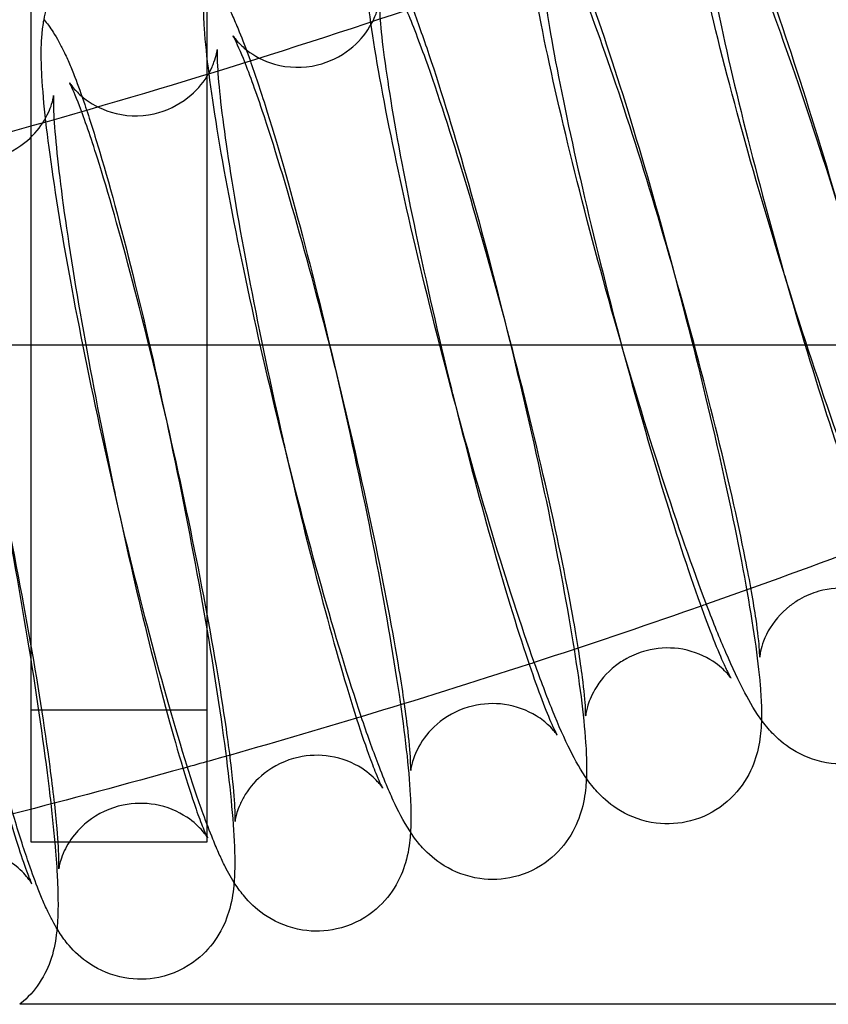
# Model space of a CAD drawing. Units: inches. Extents: x 362 to 1002, y 241 to 835.
# Drawn here: x 774 to 792, y 335 to 358 of the extents above; entities that cross this region are included whole.
import ezdxf

# ---------------------------------------------------------------- set-up
doc = ezdxf.new("R2010")
doc.units = ezdxf.units.IN
doc.header["$MEASUREMENT"] = 0
doc.layers.add('Make2D', color=7, linetype='Continuous', true_color=0x000000)

msp = doc.modelspace()

# ---------------------------------------------------------------- linework, layer by layer
at = {"layer": 'Make2D', "color": 0}
for points, knots in [([(758.065, 351.315), (760.023, 351.709), (761.977, 352.127), (763.925, 352.571), (767.343, 353.349), (770.746, 354.207), (774.119, 355.159), (777.504, 356.113), (780.866, 357.163), (784.185, 358.322), (787.367, 359.434), (790.516, 360.65), (793.611, 361.983), (796.457, 363.208), (799.262, 364.535), (802.006, 365.973), (804.656, 367.363), (807.253, 368.858), (809.776, 370.468), (812.338, 372.102), (814.825, 373.856), (817.216, 375.733), (819.561, 377.575), (821.812, 379.535), (823.951, 381.614), (826.08, 383.682), (828.094, 385.866), (829.982, 388.158), (831.891, 390.477), (833.667, 392.902), (835.304, 395.423), (836.058, 396.585), (836.782, 397.766), (837.475, 398.964)], [131.505677, 131.505677, 131.505677, 131.505677, 137.515145, 137.515145, 137.515145, 148.065439, 148.065439, 148.065439, 158.653374, 158.653374, 158.653374, 168.804824, 168.804824, 168.804824, 178.137804, 178.137804, 178.137804, 187.151942, 187.151942, 187.151942, 196.305443, 196.305443, 196.305443, 205.28269, 205.28269, 205.28269, 214.213565, 214.213565, 214.213565, 223.245481, 223.245481, 223.245481, 227.407616, 227.407616, 227.407616, 227.407616]), ([(790.362, 364.19), (790.632, 364.272), (790.912, 364.298), (791.476, 364.237), (791.741, 364.148), (791.969, 364.025), (792.189, 363.906), (792.354, 363.773), (792.596, 363.537), (792.681, 363.438), (792.908, 363.147), (793.052, 362.915), (793.321, 362.433), (793.463, 362.144), (793.766, 361.481), (793.916, 361.129), (794.076, 360.737), (794.76, 359.055), (795.549, 356.781), (796.308, 354.308), (797.067, 351.84), (797.711, 349.448), (798.121, 347.573), (798.321, 346.658), (798.455, 345.93), (798.546, 345.143), (798.56, 344.997), (798.575, 344.766), (798.579, 344.677), (798.58, 344.587)], [0, 0, 0, 0, 0.907019, 0.907019, 1.864709, 1.864709, 1.864709, 2.819508, 2.819508, 3.559424, 3.559424, 5.077733, 5.077733, 7.03293, 7.03293, 8.834854, 8.834854, 8.834854, 16.635193, 16.635193, 16.635193, 24.432243, 24.432243, 24.432243, 28.155546, 28.155546, 29.08242, 29.08242, 29.63399, 29.63399, 29.63399, 29.63399]), ([(783.258, 361.594), (783.517, 361.662), (783.784, 361.678), (784.345, 361.606), (784.619, 361.504), (784.852, 361.366), (785.065, 361.241), (785.223, 361.102), (785.397, 360.918), (785.437, 360.873), (785.521, 360.772), (785.563, 360.717), (785.748, 360.459), (785.885, 360.214), (786.132, 359.722), (786.26, 359.43), (786.532, 358.758), (786.667, 358.402), (786.809, 358.005), (787.419, 356.304), (788.114, 354.003), (788.774, 351.504), (789.433, 349.01), (789.986, 346.594), (790.326, 344.703), (790.493, 343.781), (790.6, 343.047), (790.668, 342.235), (790.678, 342.07), (790.683, 341.815), (790.684, 341.725), (790.681, 341.634)], [0, 0, 0, 0, 0.856425, 0.856425, 1.848768, 1.848768, 1.848768, 2.793848, 2.793848, 3.117344, 3.117344, 3.521753, 3.521753, 5.07001, 5.07001, 7.022412, 7.022412, 8.817378, 8.817378, 8.817378, 16.613318, 16.613318, 16.613318, 24.405791, 24.405791, 24.405791, 28.103021, 28.103021, 29.169329, 29.169329, 29.736084, 29.736084, 29.736084, 29.736084]), ([(789.539, 361.426), (789.562, 361.385), (789.583, 361.345), (789.748, 361.033), (789.884, 360.743), (790.171, 360.075), (790.313, 359.72), (790.464, 359.326), (791.11, 357.634), (791.851, 355.345), (792.559, 352.858), (793.267, 350.376), (793.863, 347.971), (794.238, 346.088), (794.42, 345.169), (794.54, 344.437), (794.62, 343.638), (794.631, 343.482), (794.642, 343.239), (794.644, 343.148), (794.643, 343.057)], [4.792824, 4.792824, 4.792824, 4.792824, 5.073549, 5.073549, 7.026819, 7.026819, 8.824897, 8.824897, 8.824897, 16.623137, 16.623137, 16.623137, 24.417989, 24.417989, 24.417989, 28.133668, 28.133668, 29.130051, 29.130051, 29.696237, 29.696237, 29.696237, 29.696237]), ([(794.581, 344.495), (794.581, 344.495), (794.581, 344.559), (794.561, 344.805), (794.53, 345.052), (794.42, 345.721), (794.329, 346.189), (794.213, 346.719), (793.836, 348.442), (793.208, 350.779), (792.485, 353.133), (791.763, 355.484), (790.988, 357.712), (790.371, 359.229), (790.182, 359.694), (790.007, 360.092), (789.757, 360.612), (789.658, 360.79), (789.602, 360.881), (789.593, 360.893), (789.594, 360.893)], [26.59535, 26.59535, 26.59535, 26.59535, 27.696879, 27.696879, 29.489984, 29.489984, 31.779394, 31.779394, 31.779394, 39.294206, 39.294206, 39.294206, 46.806421, 46.806421, 46.806421, 49.085991, 49.085991, 50.853964, 50.853964, 51.371852, 51.371852, 51.371852, 51.371852]), ([(779.642, 360.421), (779.898, 360.483), (780.162, 360.495), (780.721, 360.415), (780.996, 360.308), (781.228, 360.165), (781.438, 360.036), (781.592, 359.895), (781.762, 359.71), (781.801, 359.664), (781.882, 359.563), (781.922, 359.508), (782.104, 359.246), (782.239, 358.993), (782.402, 358.65), (782.458, 358.524), (782.586, 358.222), (782.657, 358.044), (782.854, 357.528), (782.982, 357.17), (783.116, 356.771), (783.692, 355.062), (784.342, 352.751), (784.958, 350.242), (785.571, 347.738), (786.081, 345.311), (786.391, 343.414), (786.542, 342.49), (786.638, 341.754), (786.695, 340.929), (786.702, 340.754), (786.703, 340.547), (786.703, 340.517), (786.702, 340.43), (786.701, 340.371), (786.698, 340.311)], [0, 0, 0, 0, 0.843385, 0.843385, 1.839965, 1.839965, 1.839965, 2.779179, 2.779179, 3.099409, 3.099409, 3.499212, 3.499212, 5.066946, 5.066946, 5.930267, 5.930267, 7.006051, 7.006051, 8.810466, 8.810466, 8.810466, 16.603921, 16.603921, 16.603921, 24.393851, 24.393851, 24.393851, 28.138295, 28.138295, 29.297563, 29.297563, 29.494069, 29.494069, 29.870073, 29.870073, 29.870073, 29.870073]), ([(782.002, 356.231), (781.836, 357.152), (781.728, 357.887), (781.661, 358.698), (781.651, 358.864), (781.644, 359.178), (781.645, 359.333), (781.662, 359.577), (781.672, 359.679), (781.69, 359.789)], [0, 0, 0, 0, 3.69723, 3.69723, 4.763538, 4.763538, 5.712753, 5.712753, 6.326288, 6.326288, 6.326288, 6.326288]), ([(790.643, 343.062), (790.643, 343.062), (790.644, 343.129), (790.628, 343.381), (790.601, 343.63), (790.503, 344.304), (790.42, 344.775), (790.314, 345.308), (789.97, 347.042), (789.388, 349.392), (788.712, 351.762), (788.038, 354.127), (787.311, 356.37), (786.727, 357.899), (786.548, 358.367), (786.383, 358.767), (786.145, 359.292), (786.051, 359.472), (785.997, 359.563), (785.989, 359.575), (785.989, 359.575)], [26.606165, 26.606165, 26.606165, 26.606165, 27.729603, 27.729603, 29.521183, 29.521183, 31.807929, 31.807929, 31.807929, 39.324886, 39.324886, 39.324886, 46.839157, 46.839157, 46.839157, 49.121067, 49.121067, 50.890406, 50.890406, 51.403649, 51.403649, 51.403649, 51.403649]), ([(774.359, 357.561), (774.374, 357.642), (774.394, 357.727), (774.473, 357.996), (774.549, 358.19), (774.679, 358.396), (774.801, 358.59), (774.961, 358.775), (775.161, 358.933), (775.4, 359.121), (775.681, 359.257), (775.987, 359.326)], [6.42198, 6.42198, 6.42198, 6.42198, 6.860988, 6.860988, 7.733696, 7.733696, 7.733696, 8.566401, 8.566401, 8.566401, 9.564312, 9.564312, 9.564312, 9.564312]), ([(785.646, 359.207), (785.646, 359.207), (785.645, 359.174), (785.647, 359.058), (785.652, 358.963), (785.696, 358.437), (785.792, 357.752), (785.938, 356.94)], [58.422725, 58.422725, 58.422725, 58.422725, 59.224646, 59.224646, 60.204644, 60.204644, 63.694994, 63.694994, 63.694994, 63.694994]), ([(778.301, 355.071), (778.15, 355.995), (778.054, 356.732), (777.997, 357.556), (777.989, 357.732), (777.989, 357.939), (777.989, 357.969), (777.99, 358.102), (777.994, 358.211), (778.013, 358.45), (778.03, 358.592), (778.065, 358.749)], [0, 0, 0, 0, 3.744444, 3.744444, 4.903711, 4.903711, 5.100217, 5.100217, 5.7805, 5.7805, 6.591264, 6.591264, 6.591264, 6.591264]), ([(797.056, 342.184), (796.786, 342.102), (796.506, 342.077), (795.942, 342.137), (795.677, 342.227), (795.449, 342.35), (795.229, 342.468), (795.064, 342.602), (794.822, 342.837), (794.737, 342.937), (794.51, 343.228), (794.366, 343.46), (794.097, 343.942), (793.955, 344.23), (793.652, 344.894), (793.502, 345.246), (793.342, 345.638), (792.658, 347.319), (791.869, 349.594), (791.11, 352.067), (790.351, 354.535), (789.707, 356.926), (789.297, 358.802)], [0, 0, 0, 0, 0.907019, 0.907019, 1.864709, 1.864709, 1.864709, 2.819508, 2.819508, 3.559424, 3.559424, 5.077733, 5.077733, 7.03293, 7.03293, 8.834854, 8.834854, 8.834854, 16.635193, 16.635193, 16.635193, 24.432243, 24.432243, 24.432243, 24.432243]), ([(778.065, 358.611), (778.1, 358.57), (778.132, 358.53), (778.206, 358.435), (778.245, 358.38), (778.374, 358.187), (778.456, 358.04), (778.57, 357.815), (778.613, 357.723), (778.706, 357.517), (778.754, 357.404), (778.876, 357.104), (778.949, 356.913), (779.141, 356.379), (779.261, 356.02), (779.388, 355.62), (779.931, 353.905), (780.54, 351.584), (781.113, 349.066), (781.684, 346.553), (782.155, 344.118), (782.436, 342.216), (782.572, 341.291), (782.658, 340.552), (782.704, 339.715), (782.709, 339.53), (782.707, 339.324), (782.706, 339.306), (782.705, 339.222), (782.702, 339.153), (782.698, 339.082)], [2.763104, 2.763104, 2.763104, 2.763104, 3.024654, 3.024654, 3.401952, 3.401952, 4.401533, 4.401533, 5.074901, 5.074901, 5.849998, 5.849998, 7.00691, 7.00691, 8.805585, 8.805585, 8.805585, 16.596384, 16.596384, 16.596384, 24.383621, 24.383621, 24.383621, 28.138342, 28.138342, 29.383618, 29.383618, 29.499712, 29.499712, 29.942269, 29.942269, 29.942269, 29.942269]), ([(786.682, 341.727), (786.682, 341.727), (786.684, 341.796), (786.671, 342.054), (786.648, 342.305), (786.561, 342.983), (786.487, 343.457), (786.39, 343.993), (786.076, 345.736), (785.537, 348.099), (784.907, 350.482), (784.278, 352.861), (783.596, 355.117), (783.044, 356.655), (782.875, 357.127), (782.718, 357.53), (782.492, 358.059), (782.401, 358.241), (782.35, 358.332), (782.342, 358.344), (782.342, 358.344)], [26.544927, 26.544927, 26.544927, 26.544927, 27.705639, 27.705639, 29.519863, 29.519863, 31.83478, 31.83478, 31.83478, 39.35406, 39.35406, 39.35406, 46.870582, 46.870582, 46.870582, 49.15505, 49.15505, 50.925969, 50.925969, 51.436579, 51.436579, 51.436579, 51.436579]), ([(789.592, 358.252), (789.936, 356.519), (790.519, 354.168), (791.194, 351.798), (791.2, 351.778), (791.205, 351.758), (791.211, 351.738)], [0, 0, 0, 0, 7.516957, 7.516957, 7.516957, 7.581116, 7.581116, 7.581116, 7.581116]), ([(778.658, 357.196), (778.658, 357.196), (778.662, 357.19), (778.686, 357.155), (778.715, 357.114), (778.821, 356.999), (778.888, 356.934), (779.139, 356.741), (779.354, 356.622), (779.915, 356.463), (780.253, 356.454), (780.582, 356.533), (780.853, 356.599), (781.104, 356.721), (781.317, 356.888), (781.509, 357.038), (781.661, 357.217), (781.768, 357.395), (781.811, 357.466), (781.846, 357.534), (781.894, 357.642), (781.91, 357.683), (781.952, 357.804), (781.967, 357.867), (781.982, 357.943), (781.986, 357.965), (781.989, 357.991), (781.99, 357.998), (781.99, 358.001)], [51.491466, 51.491466, 51.491466, 51.491466, 51.855042, 51.855042, 52.448494, 52.448494, 52.966991, 52.966991, 53.875421, 53.875421, 55.001863, 55.001863, 55.001863, 55.902159, 55.902159, 55.902159, 56.713161, 56.713161, 56.713161, 57.041271, 57.041271, 57.269912, 57.269912, 57.765992, 57.765992, 58.101294, 58.101294, 58.382641, 58.382641, 58.382641, 58.382641]), ([(781.99, 358.002), (781.99, 358.002), (781.99, 358.002), (781.989, 357.988), (781.987, 357.834), (782.029, 357.22), (782.115, 356.531), (782.248, 355.716)], [58.472579, 58.472579, 58.472579, 58.472579, 58.55387, 58.55387, 60.253222, 60.253222, 63.777559, 63.777559, 63.777559, 63.777559]), ([(774.568, 353.99), (774.432, 354.916), (774.346, 355.654), (774.3, 356.491), (774.295, 356.677), (774.297, 356.883), (774.297, 356.9), (774.3, 357.02), (774.305, 357.128), (774.324, 357.337), (774.337, 357.444), (774.359, 357.561)], [0, 0, 0, 0, 3.754721, 3.754721, 4.999998, 4.999998, 5.116091, 5.116091, 5.793406, 5.793406, 6.42198, 6.42198, 6.42198, 6.42198]), ([(774.359, 357.56), (774.395, 357.517), (774.429, 357.474), (774.499, 357.379), (774.535, 357.327), (774.613, 357.207), (774.654, 357.138), (774.733, 356.994), (774.774, 356.915), (774.855, 356.747), (774.896, 356.655), (774.979, 356.461), (775.02, 356.361), (775.135, 356.064), (775.209, 355.859), (775.396, 355.308), (775.51, 354.947), (775.629, 354.546), (776.141, 352.825), (776.712, 350.496), (777.244, 347.971), (777.775, 345.45), (778.209, 343.008), (778.462, 341.103), (778.589, 340.15), (778.666, 339.397), (778.699, 338.556), (778.701, 338.376), (778.695, 338.186), (778.695, 338.181), (778.693, 338.101), (778.689, 338.023), (778.682, 337.943)], [2.742569, 2.742569, 2.742569, 2.742569, 3.017563, 3.017563, 3.374624, 3.374624, 3.865605, 3.865605, 4.43217, 4.43217, 5.100378, 5.100378, 5.779729, 5.779729, 7.017371, 7.017371, 8.802664, 8.802664, 8.802664, 16.590663, 16.590663, 16.590663, 24.37508, 24.37508, 24.37508, 28.252778, 28.252778, 29.483324, 29.483324, 29.516405, 29.516405, 30.016936, 30.016936, 30.016936, 30.016936]), ([(793.073, 340.711), (792.809, 340.636), (792.536, 340.616), (791.973, 340.682), (791.703, 340.778), (791.472, 340.909), (791.256, 341.031), (791.095, 341.167), (790.916, 341.348), (790.875, 341.394), (790.788, 341.494), (790.745, 341.549), (790.555, 341.802), (790.415, 342.041), (790.158, 342.527), (790.023, 342.818), (789.735, 343.486), (789.593, 343.84), (789.442, 344.235), (788.796, 345.927), (788.056, 348.215), (787.347, 350.702), (786.64, 353.184), (786.043, 355.589), (785.669, 357.473)], [0, 0, 0, 0, 0.88015, 0.88015, 1.857021, 1.857021, 1.857021, 2.807423, 2.807423, 3.133913, 3.133913, 3.542553, 3.542553, 5.073549, 5.073549, 7.026819, 7.026819, 8.824897, 8.824897, 8.824897, 16.623137, 16.623137, 16.623137, 24.417989, 24.417989, 24.417989, 24.417989]), ([(782.702, 340.483), (782.702, 340.483), (782.705, 340.555), (782.695, 340.819), (782.676, 341.072), (782.599, 341.755), (782.532, 342.231), (782.443, 342.77), (782.157, 344.521), (781.66, 346.895), (781.073, 349.29), (780.487, 351.68), (779.846, 353.947), (779.325, 355.495), (779.166, 355.969), (779.017, 356.375), (778.801, 356.908), (778.715, 357.092), (778.666, 357.184), (778.658, 357.196), (778.658, 357.196)], [26.566871, 26.566871, 26.566871, 26.566871, 27.751056, 27.751056, 29.565881, 29.565881, 31.880824, 31.880824, 31.880824, 39.402589, 39.402589, 39.402589, 46.921542, 46.921542, 46.921542, 49.208808, 49.208808, 50.981541, 50.981541, 51.491466, 51.491466, 51.491466, 51.491466]), ([(774.94, 356.127), (774.94, 356.127), (774.944, 356.12), (774.97, 356.081), (774.999, 356.038), (775.104, 355.921), (775.169, 355.855), (775.415, 355.657), (775.632, 355.533), (776.193, 355.364), (776.532, 355.348), (776.862, 355.422), (777.148, 355.487), (777.412, 355.614), (777.634, 355.789), (777.815, 355.931), (777.96, 356.099), (778.064, 356.266), (778.112, 356.342), (778.151, 356.415), (778.199, 356.522), (778.213, 356.558), (778.256, 356.674), (778.273, 356.738), (778.29, 356.815), (778.293, 356.838), (778.298, 356.867), (778.299, 356.875), (778.299, 356.878)], [51.53107, 51.53107, 51.53107, 51.53107, 51.920449, 51.920449, 52.504347, 52.504347, 53.006345, 53.006345, 53.92004, 53.92004, 55.043689, 55.043689, 55.043689, 55.985599, 55.985599, 55.985599, 56.750273, 56.750273, 56.750273, 57.106557, 57.106557, 57.305696, 57.305696, 57.797918, 57.797918, 58.12959, 58.12959, 58.435126, 58.435126, 58.435126, 58.435126]), ([(778.299, 356.88), (778.299, 356.876), (778.297, 356.852), (778.296, 356.747), (778.298, 356.638), (778.328, 356.085), (778.404, 355.394), (778.525, 354.574)], [58.576474, 58.576474, 58.576474, 58.576474, 59.238541, 59.238541, 60.357871, 60.357871, 63.843712, 63.843712, 63.843712, 63.843712]), ([(785.938, 356.94), (786.253, 355.197), (786.791, 352.834), (787.421, 350.451), (787.431, 350.415), (787.44, 350.379), (787.45, 350.343)], [0, 0, 0, 0, 7.519279, 7.519279, 7.519279, 7.633268, 7.633268, 7.633268, 7.633268]), ([(770.644, 356.556), (770.676, 356.516), (770.705, 356.477), (770.766, 356.391), (770.797, 356.344), (770.869, 356.229), (770.908, 356.161), (770.988, 356.011), (771.03, 355.925), (771.11, 355.751), (771.15, 355.659), (771.227, 355.469), (771.264, 355.373), (771.373, 355.076), (771.445, 354.867), (771.624, 354.309), (771.731, 353.948), (771.843, 353.546), (772.325, 351.82), (772.859, 349.485), (773.353, 346.953), (773.847, 344.426), (774.246, 341.977), (774.474, 340.069), (774.528, 339.626), (774.571, 339.218), (774.627, 338.583), (774.645, 338.339), (774.666, 337.956), (774.672, 337.809), (774.679, 337.483), (774.679, 337.316), (774.669, 337.059), (774.663, 336.972), (774.655, 336.886)], [2.77661, 2.77661, 2.77661, 2.77661, 3.026027, 3.026027, 3.345609, 3.345609, 3.827214, 3.827214, 4.43937, 4.43937, 5.107406, 5.107406, 5.757789, 5.757789, 7.020212, 7.020212, 8.801595, 8.801595, 8.801595, 16.586658, 16.586658, 16.586658, 24.368137, 24.368137, 24.368137, 26.136508, 26.136508, 27.384919, 27.384919, 28.241936, 28.241936, 29.370189, 29.370189, 29.93696, 29.93696, 29.93696, 29.93696]), ([(778.705, 339.327), (778.705, 339.327), (778.706, 339.345), (778.708, 339.408), (778.708, 339.454), (778.703, 339.671), (778.687, 339.926), (778.619, 340.612), (778.558, 341.091), (778.479, 341.632), (778.219, 343.391), (777.759, 345.774), (777.212, 348.179), (776.667, 350.58), (776.067, 352.858), (775.574, 354.413), (775.423, 354.891), (775.282, 355.299), (775.077, 355.835), (774.995, 356.021), (774.947, 356.115), (774.94, 356.127), (774.94, 356.127)], [26.569398, 26.569398, 26.569398, 26.569398, 27.170855, 27.170855, 27.787628, 27.787628, 29.599019, 29.599019, 31.908835, 31.908835, 31.908835, 39.433236, 39.433236, 39.433236, 46.954784, 46.954784, 46.954784, 49.245116, 49.245116, 51.019924, 51.019924, 51.53107, 51.53107, 51.53107, 51.53107]), ([(789.07, 339.339), (788.811, 339.272), (788.545, 339.256), (787.983, 339.327), (787.709, 339.43), (787.476, 339.567), (787.263, 339.693), (787.106, 339.832), (786.931, 340.015), (786.891, 340.061), (786.807, 340.162), (786.766, 340.217), (786.58, 340.474), (786.443, 340.72), (786.197, 341.212), (786.068, 341.503), (785.796, 342.176), (785.661, 342.532), (785.519, 342.928), (784.909, 344.63), (784.215, 346.93), (783.554, 349.429), (782.895, 351.923), (782.343, 354.34), (782.002, 356.231)], [0, 0, 0, 0, 0.856425, 0.856425, 1.848768, 1.848768, 1.848768, 2.793848, 2.793848, 3.117344, 3.117344, 3.521753, 3.521753, 5.07001, 5.07001, 7.022412, 7.022412, 8.817378, 8.817378, 8.817378, 16.613318, 16.613318, 16.613318, 24.405791, 24.405791, 24.405791, 24.405791]), ([(771.192, 355.132), (771.192, 355.132), (771.197, 355.123), (771.225, 355.08), (771.254, 355.036), (771.357, 354.917), (771.419, 354.851), (771.661, 354.649), (771.879, 354.518), (772.442, 354.339), (772.781, 354.318), (773.112, 354.387), (773.413, 354.449), (773.69, 354.581), (773.921, 354.765), (774.09, 354.899), (774.228, 355.056), (774.33, 355.212), (774.441, 355.382), (774.499, 355.531), (774.559, 355.721), (774.568, 355.774), (774.576, 355.823), (774.577, 355.833), (774.577, 355.834)], [51.581727, 51.581727, 51.581727, 51.581727, 51.997802, 51.997802, 52.57155, 52.57155, 53.053829, 53.053829, 53.975173, 53.975173, 55.095679, 55.095679, 55.095679, 56.078788, 56.078788, 56.078788, 56.797594, 56.797594, 56.797594, 57.574697, 57.574697, 58.156993, 58.156993, 58.55465, 58.55465, 58.55465, 58.55465]), ([(774.577, 355.834), (774.577, 355.834), (774.576, 355.814), (774.575, 355.779), (774.574, 355.778), (774.573, 355.715), (774.573, 355.611), (774.594, 355.065), (774.662, 354.354), (774.774, 353.51)], [58.585225, 58.585225, 58.585225, 58.585225, 59.20794, 59.20794, 59.237951, 59.237951, 60.345281, 60.345281, 63.936448, 63.936448, 63.936448, 63.936448]), ([(782.248, 355.716), (782.534, 353.964), (783.032, 351.591), (783.619, 349.196), (783.632, 349.143), (783.645, 349.091), (783.658, 349.039)], [0, 0, 0, 0, 7.521765, 7.521765, 7.521765, 7.686758, 7.686758, 7.686758, 7.686758]), ([(774.694, 338.252), (774.695, 338.257), (774.696, 338.276), (774.698, 338.337), (774.699, 338.384), (774.696, 338.604), (774.683, 338.86), (774.624, 339.551), (774.57, 340.031), (774.497, 340.575), (774.262, 342.34), (773.839, 344.731), (773.33, 347.146), (772.822, 349.556), (772.26, 351.843), (771.795, 353.406), (771.653, 353.886), (771.519, 354.296), (771.352, 354.76), (771.299, 354.893), (771.239, 355.034), (771.221, 355.073), (771.199, 355.119), (771.192, 355.132), (771.192, 355.132)], [26.708655, 26.708655, 26.708655, 26.708655, 27.234728, 27.234728, 27.848155, 27.848155, 29.651191, 29.651191, 31.949574, 31.949574, 31.949574, 39.476739, 39.476739, 39.476739, 47.00102, 47.00102, 47.00102, 49.273289, 49.273289, 50.462628, 50.462628, 51.067745, 51.067745, 51.581727, 51.581727, 51.581727, 51.581727]), ([(785.05, 338.064), (784.794, 338.002), (784.53, 337.991), (783.97, 338.07), (783.696, 338.178), (783.463, 338.321), (783.254, 338.449), (783.1, 338.59), (782.93, 338.775), (782.89, 338.822), (782.81, 338.923), (782.769, 338.978), (782.588, 339.24), (782.453, 339.493), (782.29, 339.836), (782.234, 339.961), (782.106, 340.264), (782.035, 340.441), (781.837, 340.958), (781.71, 341.316), (781.576, 341.714), (781, 343.423), (780.349, 345.734), (779.734, 348.244), (779.12, 350.748), (778.61, 353.174), (778.301, 355.071)], [0, 0, 0, 0, 0.843385, 0.843385, 1.839965, 1.839965, 1.839965, 2.779179, 2.779179, 3.099409, 3.099409, 3.499212, 3.499212, 5.066946, 5.066946, 5.930267, 5.930267, 7.006051, 7.006051, 8.810466, 8.810466, 8.810466, 16.603921, 16.603921, 16.603921, 24.393851, 24.393851, 24.393851, 24.393851]), ([(778.525, 354.574), (778.785, 352.815), (779.245, 350.433), (779.792, 348.027), (779.807, 347.958), (779.823, 347.888), (779.839, 347.819)], [0, 0, 0, 0, 7.524402, 7.524402, 7.524402, 7.741705, 7.741705, 7.741705, 7.741705]), ([(781.017, 336.881), (780.76, 336.823), (780.496, 336.816), (779.94, 336.905), (779.667, 337.016), (779.437, 337.163), (779.232, 337.294), (779.08, 337.437), (778.914, 337.624), (778.876, 337.67), (778.798, 337.771), (778.759, 337.826), (778.63, 338.02), (778.548, 338.166), (778.434, 338.392), (778.391, 338.483), (778.298, 338.689), (778.25, 338.803), (778.128, 339.103), (778.055, 339.294), (777.863, 339.827), (777.743, 340.186), (777.616, 340.586), (777.073, 342.302), (776.464, 344.622), (775.891, 347.14), (775.32, 349.654), (774.849, 352.088), (774.568, 353.99)], [0, 0, 0, 0, 0.840287, 0.840287, 1.83066, 1.83066, 1.83066, 2.722024, 2.722024, 3.024654, 3.024654, 3.401952, 3.401952, 4.401533, 4.401533, 5.074901, 5.074901, 5.849998, 5.849998, 7.00691, 7.00691, 8.805585, 8.805585, 8.805585, 16.596384, 16.596384, 16.596384, 24.383621, 24.383621, 24.383621, 24.383621]), ([(774.774, 353.51), (775.009, 351.745), (775.433, 349.354), (775.942, 346.939), (775.96, 346.854), (775.977, 346.77), (775.995, 346.686)], [0, 0, 0, 0, 7.527164, 7.527164, 7.527164, 7.790815, 7.790815, 7.790815, 7.790815]), ([(776.972, 335.781), (776.714, 335.728), (776.451, 335.725), (775.897, 335.822), (775.627, 335.938), (775.4, 336.088), (775.198, 336.222), (775.049, 336.366), (774.885, 336.556), (774.847, 336.605), (774.772, 336.706), (774.736, 336.758), (774.659, 336.878), (774.618, 336.947), (774.538, 337.091), (774.498, 337.17), (774.417, 337.338), (774.375, 337.43), (774.292, 337.624), (774.252, 337.724), (774.136, 338.021), (774.063, 338.226), (773.875, 338.777), (773.761, 339.138), (773.642, 339.539), (773.13, 341.26), (772.56, 343.589), (772.028, 346.114), (771.497, 348.635), (771.063, 351.077), (770.809, 352.982)], [0, 0, 0, 0, 0.83709, 0.83709, 1.821036, 1.821036, 1.821036, 2.704411, 2.704411, 3.017563, 3.017563, 3.374624, 3.374624, 3.865605, 3.865605, 4.43217, 4.43217, 5.100378, 5.100378, 5.779729, 5.779729, 7.017371, 7.017371, 8.802664, 8.802664, 8.802664, 16.590663, 16.590663, 16.590663, 24.37508, 24.37508, 24.37508, 24.37508]), ([(791.211, 351.738), (791.88, 349.395), (792.6, 347.177), (793.179, 345.662), (793.403, 345.075), (793.61, 344.587), (793.801, 344.195), (793.84, 344.119), (793.898, 344.016), (793.917, 343.985), (793.917, 343.985)], [7.581308, 7.581308, 7.581308, 7.581308, 15.031228, 15.031228, 15.031228, 17.899472, 17.899472, 18.785183, 18.785183, 19.626128, 19.626128, 19.626128, 19.626128]), ([(787.45, 350.343), (788.071, 348.005), (788.741, 345.793), (789.284, 344.279), (789.496, 343.688), (789.693, 343.196), (789.876, 342.797), (789.916, 342.717), (789.968, 342.618), (789.985, 342.591), (789.986, 342.589)], [7.633268, 7.633268, 7.633268, 7.633268, 15.035802, 15.035802, 15.035802, 17.904826, 17.904826, 18.831403, 18.831403, 19.612065, 19.612065, 19.612065, 19.612065]), ([(783.658, 349.039), (784.233, 346.706), (784.857, 344.504), (785.367, 342.991), (785.567, 342.396), (785.753, 341.902), (785.96, 341.427), (786.025, 341.303), (786.033, 341.29)], [7.686758, 7.686758, 7.686758, 7.686758, 15.040718, 15.040718, 15.040718, 17.939218, 17.939218, 19.555598, 19.555598, 19.555598, 19.555598]), ([(779.839, 347.819), (780.372, 345.495), (780.952, 343.304), (781.43, 341.793), (781.542, 341.438), (781.648, 341.122), (781.803, 340.693), (781.859, 340.546), (781.94, 340.346), (781.969, 340.277), (782.016, 340.175), (782.034, 340.137), (782.057, 340.092), (782.064, 340.08), (782.064, 340.08)], [7.741705, 7.741705, 7.741705, 7.741705, 15.045949, 15.045949, 15.045949, 16.741692, 16.741692, 17.813987, 17.813987, 18.524427, 18.524427, 19.133011, 19.133011, 19.648706, 19.648706, 19.648706, 19.648706]), ([(775.995, 346.686), (776.489, 344.369), (777.028, 342.187), (777.476, 340.679), (777.583, 340.322), (777.683, 340.004), (777.834, 339.56), (777.891, 339.402), (777.967, 339.207), (777.991, 339.147), (778.033, 339.051), (778.05, 339.012), (778.063, 338.986), (778.064, 338.984), (778.065, 338.983)], [7.790815, 7.790815, 7.790815, 7.790815, 15.051446, 15.051446, 15.051446, 16.744124, 16.744124, 17.896364, 17.896364, 18.523675, 18.523675, 19.13105, 19.13105, 19.169652, 19.169652, 19.169652, 19.169652]), ([(772.131, 345.626), (772.588, 343.319), (773.089, 341.149), (773.509, 339.644), (773.681, 339.028), (773.844, 338.516), (774.001, 338.092), (774.039, 338.002), (774.074, 337.923), (774.083, 337.907), (774.083, 337.907)], [7.843279, 7.843279, 7.843279, 7.843279, 15.057193, 15.057193, 15.057193, 17.987348, 17.987348, 19.059909, 19.059909, 19.663321, 19.663321, 19.663321, 19.663321]), ([(793.917, 343.985), (793.917, 343.985), (793.917, 343.985), (793.913, 343.991), (793.9, 344.01), (793.852, 344.066), (793.833, 344.088), (793.732, 344.189), (793.615, 344.292), (793.44, 344.391), (793.244, 344.502), (793.001, 344.589), (792.488, 344.649), (792.234, 344.63), (791.988, 344.561), (791.834, 344.517), (791.686, 344.455), (791.471, 344.331), (791.398, 344.282), (791.329, 344.228), (791.113, 344.06), (790.948, 343.856), (790.715, 343.436), (790.674, 343.261), (790.645, 343.099), (790.644, 343.07), (790.643, 343.063), (790.643, 343.062), (790.643, 343.062)], [19.626128, 19.626128, 19.626128, 19.626128, 19.720049, 19.720049, 20.294865, 20.294865, 20.568387, 20.568387, 21.380952, 21.380952, 21.380952, 22.272342, 22.272342, 23.101478, 23.101478, 23.101478, 23.620911, 23.620911, 23.913273, 23.913273, 23.913273, 24.838383, 24.838383, 25.877966, 25.877966, 26.51667, 26.51667, 26.606165, 26.606165, 26.606165, 26.606165]), ([(789.304, 344.222), (789.247, 344.202), (789.19, 344.182), (789.133, 344.162), (787.931, 343.742), (786.725, 343.336), (785.514, 342.942)], [1533.08036, 1533.08036, 1533.08036, 1533.08036, 1533.262416, 1533.262416, 1533.262416, 1537.092399, 1537.092399, 1537.092399, 1537.092399]), ([(789.986, 342.59), (789.985, 342.59), (789.985, 342.59), (789.982, 342.596), (789.968, 342.617), (789.919, 342.676), (789.899, 342.698), (789.799, 342.804), (789.683, 342.909), (789.51, 343.012), (789.311, 343.129), (789.063, 343.222), (788.55, 343.288), (788.301, 343.272), (788.059, 343.209), (787.904, 343.169), (787.755, 343.109), (787.526, 342.983), (787.441, 342.927), (787.362, 342.865), (787.158, 342.707), (787, 342.515), (786.845, 342.25), (786.81, 342.176), (786.729, 341.976), (786.707, 341.88), (786.684, 341.758), (786.683, 341.732), (786.682, 341.727)], [19.679251, 19.679251, 19.679251, 19.679251, 19.726639, 19.726639, 20.317489, 20.317489, 20.587568, 20.587568, 21.393068, 21.393068, 21.393068, 22.300939, 22.300939, 23.109369, 23.109369, 23.109369, 23.627967, 23.627967, 23.963593, 23.963593, 23.963593, 24.804526, 24.804526, 25.154284, 25.154284, 25.832667, 25.832667, 26.477874, 26.477874, 26.477874, 26.477874]), ([(786.033, 341.29), (786.031, 341.293), (786.028, 341.298), (786.012, 341.322), (785.997, 341.342), (785.946, 341.405), (785.905, 341.452), (785.774, 341.577), (785.679, 341.654), (785.559, 341.728), (785.359, 341.851), (785.109, 341.949), (784.596, 342.021), (784.35, 342.01), (784.11, 341.952), (783.838, 341.886), (783.587, 341.763), (783.375, 341.597), (783.182, 341.447), (783.03, 341.267), (782.877, 341.013), (782.84, 340.939), (782.75, 340.732), (782.727, 340.631), (782.703, 340.511), (782.702, 340.486), (782.702, 340.483)], [19.737299, 19.737299, 19.737299, 19.737299, 20.018416, 20.018416, 20.387396, 20.387396, 20.848903, 20.848903, 21.408945, 21.408945, 21.408945, 22.323002, 22.323002, 23.120697, 23.120697, 23.120697, 24.020994, 24.020994, 24.020994, 24.815345, 24.815345, 25.162726, 25.162726, 25.879503, 25.879503, 26.52336, 26.52336, 26.52336, 26.52336]), ([(781.467, 341.676), (780.378, 341.348), (779.285, 341.03), (778.19, 340.721), (778.001, 340.668), (777.813, 340.615), (777.624, 340.563)], [1541.345556, 1541.345556, 1541.345556, 1541.345556, 1544.768377, 1544.768377, 1544.768377, 1545.357966, 1545.357966, 1545.357966, 1545.357966]), ([(790.681, 341.634), (790.68, 341.573), (790.677, 341.512), (790.662, 341.292), (790.641, 341.113), (790.543, 340.729), (790.473, 340.531), (790.349, 340.318), (790.221, 340.097), (790.045, 339.885), (789.819, 339.709), (789.599, 339.538), (789.345, 339.411), (789.07, 339.339)], [29.736084, 29.736084, 29.736084, 29.736084, 30.118544, 30.118544, 31.147587, 31.147587, 32.082193, 32.082193, 32.082193, 33.018996, 33.018996, 33.018996, 33.930747, 33.930747, 33.930747, 33.930747]), ([(786.033, 341.29), (786.033, 341.29), (786.033, 341.29), (786.033, 341.289), (786.034, 341.289), (786.034, 341.289)], [19.55559777, 19.55559777, 19.55559777, 19.55559777, 19.5658481, 19.5658481, 19.64716407, 19.64716407, 19.64716407, 19.64716407]), ([(782.064, 340.08), (782.064, 340.08), (782.06, 340.087), (782.041, 340.115), (782.028, 340.134), (781.993, 340.179), (781.973, 340.203), (781.874, 340.315), (781.759, 340.426), (781.59, 340.535), (781.391, 340.661), (781.142, 340.764), (780.631, 340.845), (780.383, 340.838), (780.142, 340.784), (779.856, 340.72), (779.592, 340.592), (779.37, 340.418), (779.189, 340.275), (779.044, 340.107), (778.889, 339.861), (778.85, 339.785), (778.755, 339.571), (778.73, 339.468), (778.706, 339.351), (778.705, 339.328), (778.705, 339.327)], [19.648706, 19.648706, 19.648706, 19.648706, 20.042329, 20.042329, 20.369599, 20.369599, 20.630032, 20.630032, 21.413613, 21.413613, 21.413613, 22.324226, 22.324226, 23.120515, 23.120515, 23.120515, 24.062425, 24.062425, 24.062425, 24.810613, 24.810613, 25.16794, 25.16794, 25.90881, 25.90881, 26.549562, 26.549562, 26.549562, 26.549562]), ([(786.698, 340.311), (786.696, 340.263), (786.693, 340.214), (786.676, 339.999), (786.652, 339.814), (786.545, 339.424), (786.472, 339.228), (786.345, 339.018), (786.219, 338.81), (786.05, 338.612), (785.838, 338.446), (785.608, 338.266), (785.34, 338.134), (785.05, 338.064)], [29.870073, 29.870073, 29.870073, 29.870073, 30.174351, 30.174351, 31.207936, 31.207936, 32.09884, 32.09884, 32.09884, 32.983249, 32.983249, 32.983249, 33.938546, 33.938546, 33.938546, 33.938546]), ([(778.079, 338.953), (778.079, 338.953), (778.075, 338.961), (778.055, 338.993), (778.042, 339.012), (778.008, 339.058), (777.988, 339.084), (777.887, 339.201), (777.773, 339.314), (777.605, 339.425), (777.408, 339.556), (777.16, 339.662), (776.649, 339.751), (776.402, 339.748), (776.159, 339.698), (775.859, 339.636), (775.582, 339.504), (775.351, 339.32), (775.257, 339.246), (775.172, 339.164), (774.973, 338.936), (774.882, 338.787), (774.782, 338.575), (774.757, 338.504), (774.722, 338.394), (774.713, 338.353), (774.696, 338.272), (774.694, 338.251), (774.694, 338.251)], [19.653311, 19.653311, 19.653311, 19.653311, 20.077225, 20.077225, 20.386528, 20.386528, 20.655845, 20.655845, 21.432127, 21.432127, 21.432127, 22.339184, 22.339184, 23.134023, 23.134023, 23.134023, 24.117132, 24.117132, 24.117132, 24.523517, 24.523517, 25.200699, 25.200699, 25.61646, 25.61646, 25.982061, 25.982061, 26.61391, 26.61391, 26.61391, 26.61391]), ([(782.698, 339.082), (782.695, 339.045), (782.692, 339.007), (782.674, 338.799), (782.648, 338.608), (782.531, 338.21), (782.455, 338.017), (782.325, 337.81), (782.203, 337.617), (782.043, 337.431), (781.843, 337.273), (781.604, 337.086), (781.323, 336.949), (781.017, 336.881)], [29.942269, 29.942269, 29.942269, 29.942269, 30.177027, 30.177027, 31.244609, 31.244609, 32.117316, 32.117316, 32.117316, 32.950022, 32.950022, 32.950022, 33.947933, 33.947933, 33.947933, 33.947933]), ([(774.083, 337.907), (774.082, 337.908), (774.077, 337.918), (774.056, 337.95), (774.045, 337.968), (774.012, 338.014), (773.991, 338.043), (773.888, 338.166), (773.774, 338.282), (773.608, 338.396), (773.412, 338.53), (773.165, 338.639), (772.655, 338.737), (772.407, 338.737), (772.164, 338.691), (771.849, 338.63), (771.559, 338.494), (771.319, 338.301), (771.235, 338.234), (771.159, 338.162), (770.964, 337.945), (770.871, 337.797), (770.767, 337.585), (770.74, 337.514), (770.702, 337.395), (770.691, 337.351), (770.674, 337.271), (770.672, 337.252), (770.672, 337.252)], [19.69195, 19.69195, 19.69195, 19.69195, 20.12035, 20.12035, 20.399289, 20.399289, 20.69441, 20.69441, 21.470003, 21.470003, 21.470003, 22.373412, 22.373412, 23.166763, 23.166763, 23.166763, 24.190794, 24.190794, 24.190794, 24.551446, 24.551446, 25.220617, 25.220617, 25.630219, 25.630219, 26.038361, 26.038361, 26.646299, 26.646299, 26.646299, 26.646299]), ([(778.682, 337.943), (778.68, 337.916), (778.678, 337.888), (778.658, 337.685), (778.629, 337.488), (778.504, 337.083), (778.425, 336.892), (778.292, 336.688), (778.174, 336.507), (778.023, 336.334), (777.835, 336.185), (777.587, 335.989), (777.292, 335.848), (776.972, 335.781)], [30.016936, 30.016936, 30.016936, 30.016936, 30.189501, 30.189501, 31.288237, 31.288237, 32.138641, 32.138641, 32.138641, 32.920166, 32.920166, 32.920166, 33.960029, 33.960029, 33.960029, 33.960029]), ([(774.655, 336.886), (774.654, 336.868), (774.652, 336.85), (774.649, 336.823), (774.648, 336.813), (774.627, 336.632), (774.597, 336.437), (774.465, 336.036), (774.384, 335.846), (774.249, 335.647), (774.136, 335.479), (773.993, 335.318), (773.818, 335.178), (773.814, 335.175), (773.81, 335.171), (773.806, 335.168)], [29.93696, 29.93696, 29.93696, 29.93696, 30.05567, 30.05567, 30.119139, 30.119139, 31.259446, 31.259446, 32.145036, 32.145036, 32.145036, 32.875812, 32.875812, 32.875812, 32.893058, 32.893058, 32.893058, 32.893058])]:
    msp.add_open_spline(points, degree=3, knots=knots, dxfattribs=at)
for points, degree in [([(778.065, 358.749), (778.065, 349.011), (778.065, 339.273)], 2), ([(785.669, 357.473), (785.584, 357.898), (785.513, 358.283), (785.455, 358.636)], 3), ([(774.065, 338.859), (774.065, 348.356), (774.065, 357.854)], 2), ([(746.065, 350.168), (768.618, 350.168), (791.171, 350.168), (813.725, 350.168)], 3), ([(793.188, 345.638), (791.941, 345.165), (790.688, 344.709), (789.43, 344.266)], 3), ([(789.43, 344.266), (789.388, 344.252), (789.346, 344.237), (789.304, 344.222)], 3), ([(785.397, 342.903), (784.128, 342.491), (782.855, 342.094), (781.578, 341.709)], 3), ([(785.514, 342.942), (785.475, 342.929), (785.436, 342.916), (785.397, 342.903)], 3), ([(789.986, 342.589), (789.986, 342.589), (789.986, 342.589), (789.986, 342.589)], 3), ([(781.578, 341.709), (781.541, 341.698), (781.504, 341.687), (781.467, 341.676)], 3), ([(777.52, 340.534), (776.235, 340.176), (774.946, 339.831), (773.655, 339.498)], 3), ([(777.624, 340.563), (777.589, 340.553), (777.555, 340.543), (777.52, 340.534)], 3), ([(778.065, 339.273), (778.065, 339.128), (778.065, 338.983)], 2), ([(778.065, 338.983), (778.065, 338.921), (778.065, 338.859)], 2), ([(778.065, 338.983), (778.073, 338.964), (778.079, 338.954), (778.079, 338.953)], 3), ([(877.025, 335.168), (842.618, 335.168), (808.212, 335.168), (773.806, 335.168)], 3)]:
    msp.add_open_spline(points, degree=degree, dxfattribs=at)
for points in [[(778.065, 341.859), (778.065, 341.859), (776.065, 341.859), (774.065, 341.859), (774.065, 341.859)], [(778.065, 338.859), (778.065, 338.859), (776.065, 338.859), (774.065, 338.859), (774.065, 338.859)]]:
    msp.add_rational_spline(points, [1, 0.707106781187, 1, 0.707106781187, 1], degree=2, knots=[3.141593, 3.141593, 3.141593, 6.283185, 6.283185, 9.424778, 9.424778, 9.424778], dxfattribs=at)

doc.saveas('drawing.dxf')
